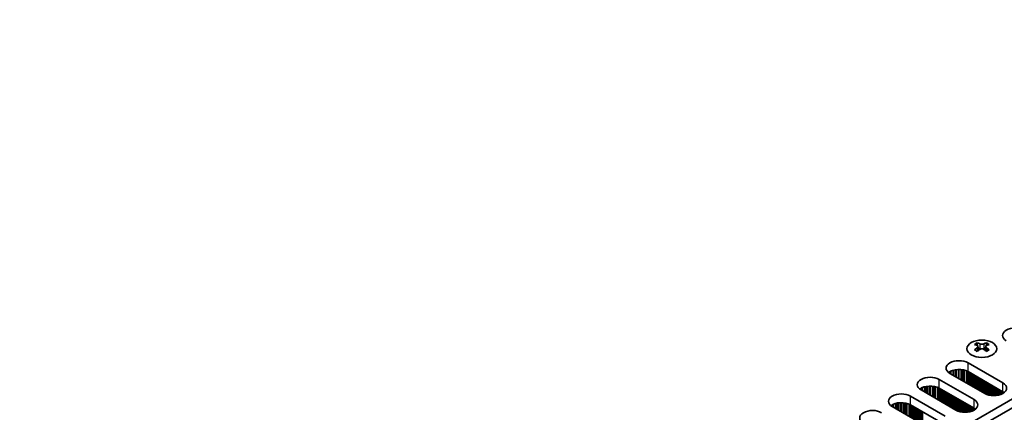
# Model space of a CAD drawing. Units: millimetres. Extents: x 0 to 9033, y -2 to 1405.
# Drawn here: x 278 to 462, y 813 to 886 of the extents above; entities that cross this region are included whole.
import ezdxf

# ---------------------------------------------------------------- set-up
doc = ezdxf.new("R2010")
doc.units = ezdxf.units.MM
doc.header["$LTSCALE"] = 4
doc.layers.get('Defpoints').update_dxf_attribs({"lineweight": 25})
for name, color, linetype, lineweight in [('Dimension (ISO)', 7, 'Continuous', 18), ('Visible (ISO)', 7, 'Continuous', 35), ('Visible Narrow (ISO)', 7, 'Continuous', 25)]:
    doc.layers.add(name, color=color, linetype=linetype, lineweight=lineweight)
doc.styles.add('Note Text (TK)', font='MS PGothic.ttf')
doc.dimstyles.new('Default - Method 1b (TK)', dxfattribs={"dimscale": 4, "dimtxt": 2.5, "dimasz": 2.5, "dimexe": 1, "dimexo": 1.5, "dimgap": 1, "dimtad": 1, "dimtoh": 1, "dimrnd": 1e-08, "dimdsep": 46, "dimtxsty": 'Note Text (TK)', "dimcen": 0.09, "dimdle": 5, "dimclrd": 100, "dimclre": 100, "dimclrt": 7, "dimadec": 1, "dimazin": 1, "dimtfac": 1, "dimtmove": 0, "dimatfit": 3, "dimfxl": 1, "dimtolj": 1, "dimlwd": -1, "dimlwe": -1, "dimarcsym": 0})

# ---------------------------------------------------------------- blocks, each defined once
blk = doc.blocks.new('*D4')
at = {"layer": 'Defpoints', "color": 0}
for p in [(335.63, 1031.75), (389.37, 1000.72), (156.02, 866)]:
    blk.add_point(p, dxfattribs=at)
at = {"layer": 'Dimension (ISO)', "color": 100}
for p, q in [((383.37, 1004.19), (331.63, 1034.06)), ((110.94, 902.03), (326.97, 1026.75)), ((150.02, 869.47), (98.28, 899.34))]:
    blk.add_line(p, q, dxfattribs=at)
for points in [[(326.14, 1028.19), (327.8, 1025.31), (335.63, 1031.75)], [(110.11, 903.47), (111.78, 900.58), (102.28, 897.03)]]:
    blk.add_solid(points, dxfattribs=at)
at = {"layer": 'Dimension (ISO)', "color": 7, "insert": (208.77, 967.84), "char_height": 10, "attachment_point": 4, "rotation": 30, "style": 'Note Text (TK)'}
blk.add_mtext('\\A1;{\\Q-30.000;\\W0.816;\\H0.816x;330}', dxfattribs=at)

msp = doc.modelspace()

# ---------------------------------------------------------------- linework, layer by layer
at = {"layer": 'Visible (ISO)'}
for p, q in [((583.294, 884.4745), (354.6857, 752.4874)), ((583.294, 882.8415), (354.7218, 750.8753)), ((457.0931, 825.8728), (457.0931, 825.6562)), ((458.8255, 825.8728), (458.8255, 825.6562)), ((457.2219, 825.1872), (457.2219, 824.3655)), ((458.6968, 825.1872), (458.6968, 824.3655)), ((455.3784, 822.135), (461.8838, 818.3791)), ((458.4897, 816.4195), (451.9843, 820.1754)), ((461.8838, 816.7461), (455.3784, 820.502)), ((450.0044, 819.0323), (456.5098, 815.2764)), ((453.1157, 813.3169), (446.6103, 817.0727)), ((456.5098, 813.6435), (450.0044, 817.3993)), ((444.6304, 815.9296), (451.1358, 812.1738)), ((451.1358, 810.5408), (444.6304, 814.2967)), ((447.7416, 810.2142), (441.2363, 813.9701))]:
    msp.add_line(p, q, dxfattribs=at)
for centre, major_axis, start_param, end_param in [((464.2172, 827.2381), (-2.4, 0), 3.92699082, 7.06858347), ((456.828, 819.8266), (3.6136, 6.259), 0.73348815, 0.83730818), ((457.6942, 819.0203), (-3.6964, 6.4023), 5.61642416, 5.71594113), ((458.2245, 819.3265), (3.6964, -6.4023), 2.47483151, 2.57434848), ((457.8002, 825.2479), (0.5, -0.866), 3.92699082, 4.29658814), ((457.6942, 819.3265), (3.6964, 6.4023), 0.56724417, 0.66676114), ((458.1184, 825.2479), (0.5, 0.866), 5.12818982, 5.49778714), ((459.0907, 819.8266), (3.6136, -6.259), 2.30428447, 2.40810451), ((458.2245, 819.0203), (-3.6964, -6.4023), 3.70883683, 3.8083538), ((457.6942, 819.3265), (3.6964, 6.4023), 0.90403518, 1.00355215), ((456.828, 818.5202), (-3.6136, 6.259), 5.44587713, 5.54969716), ((458.2245, 819.0203), (-3.6964, -6.4023), 4.04562784, 4.14514481), ((457.8002, 825.2479), (0.5, -0.866), 4.54004732, 5.14665184), ((457.6942, 819.0203), (-3.6964, 6.4023), 5.27963315, 5.37915012), ((458.1184, 825.2479), (0.5, 0.866), 4.27812612, 4.88473064), ((459.0907, 818.5202), (-3.6136, -6.259), 3.8750808, 3.97890083), ((458.2245, 819.3265), (3.6964, -6.4023), 2.1380405, 2.23755747), ((453.6813, 821.1552), (-2.4, 0), 3.92699082, 7.06858347), ((453.6813, 819.5222), (-2.4, 0), 3.92699082, 5.65304806), ((448.3073, 818.0525), (-2.4, 0), 3.92699082, 7.06858347), ((460.1867, 817.3993), (2.4, 0), 3.92699082, 7.06858347), ((442.9333, 814.9498), (-2.4, 0), 3.92699082, 7.06858347), ((448.3073, 816.4195), (-2.4, 0), 3.92699082, 5.65304806), ((460.1867, 815.7663), (-2.4, 0), 3.7717299, 3.92699082), ((442.9333, 813.3169), (-2.4, 0), 3.92699082, 5.65304806), ((454.8127, 814.2967), (2.4, 0), 3.92699082, 7.06858347), ((437.5593, 811.8472), (-2.4, 0), 3.92699082, 7.06858347), ((454.8127, 812.6637), (-2.4, 0), 3.7717299, 3.92699082)]:
    msp.add_ellipse(centre, major_axis=major_axis, ratio=0.57735027, start_param=start_param, end_param=end_param, dxfattribs=at)
msp.add_ellipse((457.9593, 824.7682), major_axis=(2.8, 0), ratio=0.57735027, dxfattribs=at)
for points in [[(457.0755, 824.963), (457.1197, 824.9946), (457.1582, 825.0323), (457.2093, 825.1104), (457.2219, 825.1509), (457.2219, 825.2236), (457.2093, 825.2606), (457.1582, 825.3247), (457.1197, 825.3518), (457.0755, 825.3712)], [(457.6058, 825.6774), (457.65, 825.658), (457.7061, 825.641), (457.8293, 825.6185), (457.8964, 825.613), (458.0223, 825.613), (458.0894, 825.6185), (458.2126, 825.641), (458.2687, 825.658), (458.3129, 825.6774)], [(458.8432, 825.3712), (458.799, 825.3518), (458.7605, 825.3247), (458.7094, 825.2606), (458.6968, 825.2236), (458.6968, 825.1509), (458.7094, 825.1104), (458.7605, 825.0323), (458.799, 824.9946), (458.8432, 824.963)], [(458.3129, 824.6568), (458.2687, 824.6884), (458.2126, 824.7159), (458.0894, 824.7524), (458.0223, 824.7615), (457.8964, 824.7615), (457.8293, 824.7524), (457.7061, 824.7159), (457.65, 824.6884), (457.6058, 824.6568)]]:
    msp.add_open_spline(points, degree=3, knots=[0.076192776, 0.076192776, 0.076192776, 0.076192776, 0.0950828432, 0.0950828432, 0.1139729103, 0.1139729103, 0.1328629774, 0.1328629774, 0.1517530446, 0.1517530446, 0.1517530446, 0.1517530446], dxfattribs=at)
at = {"layer": 'Visible Narrow (ISO)'}
for p, q in [((457.0931, 825.6562), (456.7967, 825.485)), ((457.6058, 825.6774), (457.6058, 824.6568)), ((458.3129, 825.6774), (458.3129, 824.6568)), ((459.122, 825.485), (458.8255, 825.6562)), ((457.0755, 824.963), (457.0755, 824.2714)), ((458.8432, 824.963), (458.8432, 824.2714)), ((455.3784, 820.502), (455.3784, 822.135)), ((451.8394, 820.4105), (451.8394, 820.2669)), ((451.9765, 820.4975), (451.9765, 820.1799)), ((452.1675, 820.5975), (452.1675, 820.0696)), ((452.5466, 820.7432), (452.5466, 819.8508)), ((452.6957, 820.7856), (452.6957, 819.7647)), ((452.9577, 820.8434), (452.9577, 819.6134)), ((453.183, 820.8777), (453.183, 819.4834)), ((453.5299, 820.9051), (453.5299, 819.2831)), ((453.6913, 820.9079), (453.6913, 819.1899)), ((454.0383, 820.8925), (454.0383, 818.9896)), ((454.2636, 820.8665), (454.2636, 818.8595)), ((454.5255, 820.8193), (454.5255, 818.7082)), ((454.6747, 820.7836), (454.6747, 818.6221)), ((455.0537, 820.659), (455.0537, 818.4033)), ((455.2447, 820.5735), (455.2447, 818.293)), ((455.3714, 820.506), (455.3714, 818.2199)), ((455.5296, 820.4147), (455.5296, 818.1285)), ((455.7602, 820.2816), (455.7602, 817.9954)), ((455.9299, 820.1836), (455.9299, 817.8974)), ((455.9582, 820.1673), (455.9582, 817.8811)), ((456.1279, 820.0693), (456.1279, 817.7831)), ((456.3259, 819.955), (456.3259, 817.6688)), ((456.4956, 819.857), (456.4956, 817.5708)), ((456.5239, 819.8407), (456.5239, 817.5545)), ((456.6936, 819.7427), (456.6936, 817.4565)), ((450.0044, 817.3993), (450.0044, 819.0323)), ((456.8916, 819.6284), (456.8916, 817.3422)), ((457.0613, 819.5304), (457.0613, 817.2442)), ((457.0896, 819.5141), (457.0896, 817.2279)), ((457.2593, 819.4161), (457.2593, 817.1299)), ((457.4573, 819.3018), (457.4573, 817.0156)), ((457.627, 819.2038), (457.627, 816.9176)), ((457.6553, 819.1875), (457.6553, 816.9013)), ((457.825, 819.0895), (457.825, 816.8033)), ((458.023, 818.9752), (458.023, 816.689)), ((458.1927, 818.8772), (458.1927, 816.591)), ((458.221, 818.8609), (458.221, 816.5747)), ((458.3907, 818.7629), (458.3907, 816.4767)), ((458.5887, 818.6486), (458.5887, 816.3655)), ((458.7584, 818.5506), (458.7584, 816.2858)), ((458.7867, 818.5343), (458.7867, 816.2739)), ((458.9564, 818.4363), (458.9564, 816.2096)), ((459.1544, 818.322), (459.1544, 816.1484)), ((459.3241, 818.224), (459.3241, 816.1063)), ((459.3523, 818.2077), (459.3523, 816.1001)), ((459.522, 818.1097), (459.522, 816.0679)), ((459.72, 817.9954), (459.72, 816.0401)), ((461.8838, 816.7461), (461.8838, 818.3791)), ((446.4654, 817.3079), (446.4654, 817.1642)), ((446.6025, 817.3948), (446.6025, 817.0772)), ((446.7935, 817.4948), (446.7935, 816.9669)), ((447.1726, 817.6405), (447.1726, 816.7481)), ((447.3217, 817.6829), (447.3217, 816.662)), ((447.5837, 817.7407), (447.5837, 816.5107)), ((447.809, 817.775), (447.809, 816.3807)), ((448.1559, 817.8024), (448.1559, 816.1804)), ((448.3173, 817.8052), (448.3173, 816.0872)), ((448.6643, 817.7898), (448.6643, 815.8869)), ((448.8896, 817.7638), (448.8896, 815.7568)), ((449.1515, 817.7166), (449.1515, 815.6056)), ((449.3007, 817.6809), (449.3007, 815.5194)), ((449.6797, 817.5563), (449.6797, 815.3006)), ((449.8707, 817.4709), (449.8707, 815.1903)), ((449.9974, 817.4033), (449.9974, 815.1172)), ((450.1556, 817.312), (450.1556, 815.0258)), ((450.3862, 817.1789), (450.3862, 814.8927)), ((450.5559, 817.0809), (450.5559, 814.7947)), ((450.5842, 817.0646), (450.5842, 814.7784)), ((450.7539, 816.9666), (450.7539, 814.6804)), ((450.9519, 816.8523), (450.9519, 814.5661)), ((451.1216, 816.7543), (451.1216, 814.4681)), ((451.1499, 816.738), (451.1499, 814.4518)), ((451.3196, 816.64), (451.3196, 814.3538)), ((451.5176, 816.5257), (451.5176, 814.2395)), ((451.6873, 816.4277), (451.6873, 814.1415)), ((451.7156, 816.4114), (451.7156, 814.1252)), ((451.8853, 816.3134), (451.8853, 814.0272)), ((452.0833, 816.1991), (452.0833, 813.9129)), ((452.253, 816.1011), (452.253, 813.8149)), ((452.2813, 816.0848), (452.2813, 813.7986)), ((459.8897, 817.8974), (459.8897, 816.0243)), ((459.918, 817.8811), (459.918, 816.0224)), ((460.0877, 817.7831), (460.0877, 816.0149)), ((460.2857, 817.6688), (460.2857, 816.0149)), ((460.4554, 817.5708), (460.4554, 816.0224)), ((460.4837, 817.5545), (460.4837, 816.0243)), ((460.6534, 817.4565), (460.6534, 816.0401)), ((460.8514, 817.3422), (460.8514, 816.0679)), ((461.0211, 817.2442), (461.0211, 816.1001)), ((461.0494, 817.2279), (461.0494, 816.1063)), ((461.2191, 817.1299), (461.2191, 816.1484)), ((461.4171, 817.0156), (461.4171, 816.2096)), ((461.5868, 816.9176), (461.5868, 816.2739)), ((461.6151, 816.9013), (461.6151, 816.2858)), ((461.7848, 816.8033), (461.7848, 816.3655)), ((461.9828, 816.6854), (461.9828, 816.4802)), ((441.2285, 814.2921), (441.2285, 813.9746)), ((441.4195, 814.3921), (441.4195, 813.8643)), ((441.7986, 814.5378), (441.7986, 813.6454)), ((441.9477, 814.5803), (441.9477, 813.5593)), ((442.2097, 814.638), (442.2097, 813.4081)), ((442.435, 814.6723), (442.435, 813.278)), ((442.7819, 814.6997), (442.7819, 813.0777)), ((442.9433, 814.7025), (442.9433, 812.9845)), ((443.2902, 814.6871), (443.2902, 812.7842)), ((443.5156, 814.6611), (443.5156, 812.6541)), ((443.7775, 814.6139), (443.7775, 812.5029)), ((443.9266, 814.5782), (443.9266, 812.4168)), ((444.3057, 814.4536), (444.3057, 812.1979)), ((444.4967, 814.3682), (444.4967, 812.0876)), ((444.6234, 814.3007), (444.6234, 812.0145)), ((444.6304, 814.2967), (444.6304, 815.9296)), ((452.451, 815.9868), (452.451, 813.7006)), ((452.649, 815.8725), (452.649, 813.5863)), ((452.8187, 815.7745), (452.8187, 813.4883)), ((452.847, 815.7582), (452.847, 813.472)), ((453.0167, 815.6602), (453.0167, 813.374)), ((453.2147, 815.5459), (453.2147, 813.2629)), ((453.3844, 815.4479), (453.3844, 813.1831)), ((453.4126, 815.4316), (453.4126, 813.1712)), ((453.5824, 815.3336), (453.5824, 813.1069)), ((453.7803, 815.2193), (453.7803, 813.0458)), ((453.95, 815.1213), (453.95, 813.0036)), ((453.9783, 815.105), (453.9783, 812.9974)), ((454.148, 815.007), (454.148, 812.9652)), ((454.346, 814.8927), (454.346, 812.9375)), ((454.5157, 814.7947), (454.5157, 812.9217)), ((454.544, 814.7784), (454.544, 812.9197)), ((454.7137, 814.6804), (454.7137, 812.9122)), ((454.9117, 814.5661), (454.9117, 812.9122)), ((455.0814, 814.4681), (455.0814, 812.9197)), ((455.1097, 814.4518), (455.1097, 812.9217)), ((455.2794, 814.3538), (455.2794, 812.9375)), ((455.4774, 814.2395), (455.4774, 812.9652)), ((456.5098, 813.6435), (456.5098, 815.2764)), ((441.0914, 814.2052), (441.0914, 814.0615)), ((444.7816, 814.2093), (444.7816, 811.9232)), ((445.0122, 814.0762), (445.0122, 811.79)), ((445.1819, 813.9782), (445.1819, 811.692)), ((445.2102, 813.9619), (445.2102, 811.6757)), ((445.3799, 813.8639), (445.3799, 811.5777)), ((445.5779, 813.7496), (445.5779, 811.4634)), ((445.7476, 813.6516), (445.7476, 811.3654)), ((445.7759, 813.6353), (445.7759, 811.3491)), ((445.9456, 813.5373), (445.9456, 811.2511)), ((446.1436, 813.423), (446.1436, 811.1368)), ((446.3133, 813.325), (446.3133, 811.0388)), ((446.3416, 813.3087), (446.3416, 811.0225)), ((446.5113, 813.2107), (446.5113, 810.9245)), ((446.7093, 813.0964), (446.7093, 810.8102)), ((446.879, 812.9984), (446.879, 810.7122)), ((446.9073, 812.9821), (446.9073, 810.6959)), ((455.6471, 814.1415), (455.6471, 812.9974)), ((455.6754, 814.1252), (455.6754, 813.0036)), ((455.8451, 814.0272), (455.8451, 813.0458)), ((456.0431, 813.9129), (456.0431, 813.1069)), ((456.2128, 813.8149), (456.2128, 813.1712)), ((456.2411, 813.7986), (456.2411, 813.1831)), ((456.4108, 813.7006), (456.4108, 813.2629)), ((456.6088, 813.5828), (456.6088, 813.3776))]:
    msp.add_line(p, q, dxfattribs=at)

# ---------------------------------------------------------------- dimensions: what is measured, and where the dimension line sits
at = {"layer": 'Dimension (ISO)', "color": 100}
dim = msp.add_linear_dim(base=(335.6299, 1031.7501), p1=(156.0247, 866.0013), p2=(389.37, 1000.7232), angle=210, text='{\\Q-30.000;\\W0.816;\\H0.816x;<>}', dimstyle='Default - Method 1b (TK)', override={"dimgap": 1, "dimtoh": 0, "dimdec": 2, "dimlfac": 1.224745, "dimtol": 0, "dimlim": 0, "dimtp": 0, "dimtm": 0, "dimtdec": 2, "dimtofl": 0, "dimatfit": 1}, dxfattribs=at)
dim.commit()
dim.dimension.update_dxf_attribs({"geometry": '*D4', "text_midpoint": (218.9573, 964.3891), "dimtype": 160})

doc.saveas('drawing.dxf')
